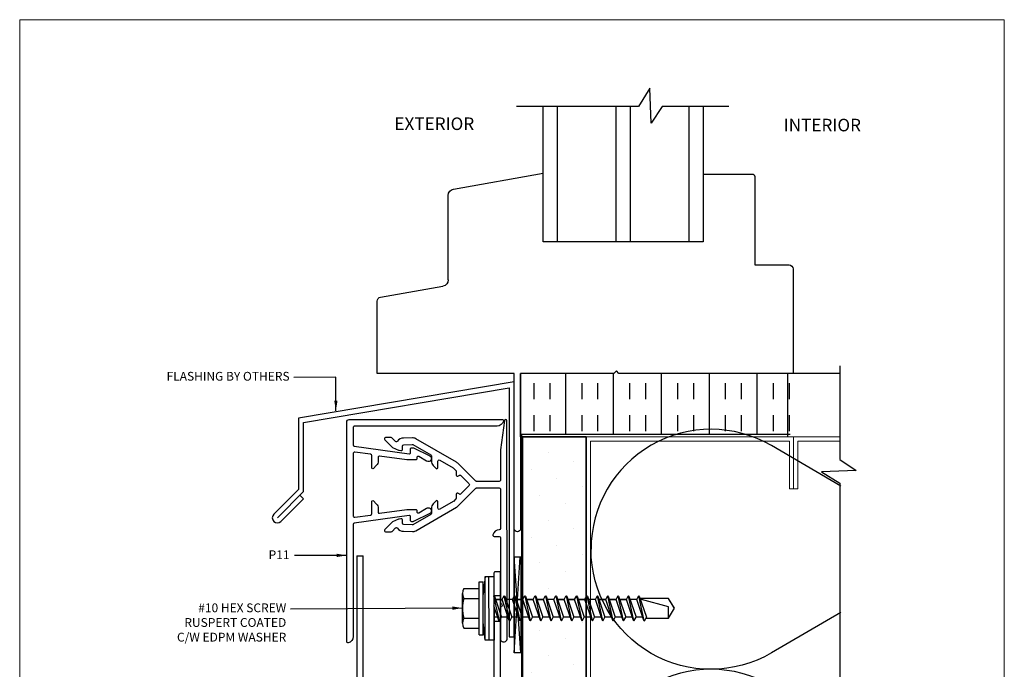
# Model space of a CAD drawing. Units: millimetres. Extents: x 0 to 95.6, y 184.3 to 254.
# Drawn here: x 8.5 to 16.2, y 226.5 to 231.6 of the extents above; entities that cross this region are included whole.
import ezdxf
from ezdxf.enums import TextEntityAlignment as Align

# ---------------------------------------------------------------- set-up
doc = ezdxf.new("R2010")
doc.units = ezdxf.units.MM
doc.linetypes.add('DASHED2', pattern=[0.375, 0.25, -0.125])
doc.layers.add('border', color=4, linetype='Continuous', lineweight=20)
for name, color, linetype in [('Dim', 8, 'Continuous'), ('FASTENER', 9, 'Continuous'), ('OTHER MATERIAL', 8, 'Continuous'), ('Shape', 4, 'Continuous'), ('TEXT', 6, 'Continuous')]:
    doc.layers.add(name, color=color, linetype=linetype)
doc.layers.add('FastPlank', color=7, linetype='Continuous', true_color=0xff3300)
doc.styles.add('DIM', font='simplex.shx')
doc.styles.add('EZ-Metric', font='simplex.shx', dxfattribs={"height": 0.0787})
doc.dimstyles.new('EZ-mmX1', dxfattribs={"dimtxt": 2, "dimasz": 2.5, "dimexe": 1, "dimexo": 0.5, "dimgap": 1, "dimtad": 1, "dimtih": 1, "dimtoh": 1, "dimzin": 4, "dimdsep": 46, "dimtxsty": 'EZ-Metric', "dimcen": 0.15, "dimazin": 3, "dimtfac": 1, "dimtofl": 0, "dimtmove": 0, "dimatfit": 1, "dimfxl": 1, "dimarcsym": 0})

# ---------------------------------------------------------------- blocks, each defined once
blk = doc.blocks.new('WINDOW W-FIN')
at = {"layer": 'OTHER MATERIAL'}
for p, q in [((-2.5549, 2.0839), (-2.5549, 1.0269)), ((-2.4447, 1.0269), (-2.4447, 2.0839)), ((-1.9828, 2.0839), (-1.9828, 1.0269)), ((-1.8726, 1.0269), (-1.8726, 2.0839)), ((-1.4107, 2.0839), (-1.4107, 1.0269)), ((-1.3004, 1.0269), (-1.3004, 2.0839)), ((-2.5549, 1.5585), (-2.9391, 1.5585)), ((-2.9588, 1.5388), (-2.9588, 0.8461)), ((-2.5549, 1.0269), (-1.3004, 1.0269)), ((-3.2591, 0.8148), (-3.2591, -0.0039)), ((-2.9588, 0.8461), (-3.2279, 0.8461)), ((-1.8941, -0.0039), (-1.8741, 0.0161)), ((-1.8741, 0.0161), (-1.8541, -0.0039)), ((-3.2591, -0.0039), (-1.8941, -0.0039)), ((-1.8541, -0.0039), (-1.1241, -0.0039)), ((-1.1241, -0.0039), (-1.1241, -1.2189)), ((-1.0729, -1.2189), (-1.0729, -0.0039))]:
    blk.add_line(p, q, dxfattribs=at)
at = {"layer": 'OTHER MATERIAL', "linetype": 'Continuous'}
for p, q in [((-0.5978, 1.4408), (-1.3004, 1.5647)), ((-0.5565, 0.7295), (-0.5565, 1.3915)), ((-0.0258, 0.594), (-0.5151, 0.6803)), ((0, -0.0039), (0, 0.5632)), ((-1.0729, -0.0039), (0, -0.0039))]:
    blk.add_line(p, q, dxfattribs=at)
at = {"layer": 'OTHER MATERIAL'}
for centre, radius, start, end in [((-2.9391, 1.5388), 0.0197, 90, 180), ((-3.2279, 0.8148), 0.0312, 90, 180), ((-1.0985, -1.2189), 0.0256, 180, 0)]:
    blk.add_arc(centre, radius, start, end, dxfattribs=at)
at = {"layer": 'OTHER MATERIAL', "linetype": 'Continuous'}
for centre, radius, start, end in [((-0.6065, 1.3915), 0.05, 0, 80), ((-0.5065, 0.7295), 0.05, 180, 260), ((-0.0312, 0.5632), 0.0312, 360, 80)]:
    blk.add_arc(centre, radius, start, end, dxfattribs=at)
blk = doc.blocks.new('#10HHx1.5 SELF DRILLING SCREW')
at = {"layer": 'FASTENER'}
for p, q in [((-0.1559, 0.2362), (-0.1559, 0.1161)), ((0.1559, 0.2362), (0.1559, 0.1161)), ((-0.2069, 0.1161), (0.2069, 0.1161)), ((-0.2069, 0.0854), (0.2069, 0.0854)), ((-0.0941, -0.0391), (0.02, 0)), ((0.0972, 0.0002), (0.0975, -0.0001)), ((-0.0975, -0.0423), (0.0975, -0.0001)), ((-0.0975, -0.0423), (-0.0941, -0.0391)), ((-0.0975, -0.0423), (-0.0941, -0.0456)), ((-0.0941, -0.0456), (-0.0682, -0.059)), ((-0.0941, -0.1202), (0.0682, -0.0645)), ((-0.0682, -0.0303), (-0.0682, -0.0002)), ((0.0941, -0.0033), (-0.0682, -0.059)), ((-0.0682, -0.1114), (-0.0682, -0.059)), ((0.0682, -0.0646), (0.0682, -0.0122)), ((0.0682, -0.0122), (0.0682, -0.0645)), ((0.0682, -0.0645), (0.0941, -0.0779)), ((0.0975, -0.0001), (0.0941, -0.0033)), ((-0.0975, -0.1234), (0.0975, -0.0812)), ((-0.0975, -0.1234), (-0.0941, -0.1202)), ((-0.0975, -0.1234), (-0.0941, -0.1267)), ((-0.0941, -0.1267), (-0.0682, -0.1401)), ((-0.0941, -0.2014), (0.0682, -0.1457)), ((0.0941, -0.0844), (-0.0682, -0.1401)), ((-0.0682, -0.1925), (-0.0682, -0.1401)), ((0.0682, -0.1457), (0.0682, -0.0933)), ((0.0682, -0.1457), (0.0941, -0.1591)), ((0.0941, -0.0779), (0.0975, -0.0812)), ((0.0975, -0.0812), (0.0941, -0.0844)), ((-0.0975, -0.2046), (0.0975, -0.1624)), ((-0.0975, -0.2046), (-0.0941, -0.2014)), ((-0.0975, -0.2046), (-0.0941, -0.2079)), ((-0.0941, -0.2079), (-0.0682, -0.2213)), ((-0.0941, -0.2824), (0.0682, -0.2267)), ((0.0941, -0.1656), (-0.0682, -0.2213)), ((-0.0682, -0.2736), (-0.0682, -0.2212)), ((0.0682, -0.2268), (0.0682, -0.1744)), ((0.0682, -0.1744), (0.0682, -0.2267)), ((0.0682, -0.2267), (0.0941, -0.2402)), ((0.0941, -0.1591), (0.0975, -0.1624)), ((0.0975, -0.1624), (0.0941, -0.1656)), ((-0.0975, -0.2856), (0.0975, -0.2434)), ((-0.0975, -0.2856), (-0.0941, -0.2824)), ((-0.0975, -0.2856), (-0.0941, -0.2889)), ((-0.0941, -0.2889), (-0.0682, -0.3023)), ((-0.0941, -0.3635), (0.0682, -0.3078)), ((0.0941, -0.2467), (-0.0682, -0.3023)), ((-0.0682, -0.3547), (-0.0682, -0.3023)), ((0.0682, -0.3079), (0.0682, -0.2555)), ((0.0682, -0.2555), (0.0682, -0.3078)), ((0.0682, -0.3078), (0.0941, -0.3213)), ((0.0941, -0.2402), (0.0975, -0.2434)), ((0.0975, -0.2434), (0.0941, -0.2467)), ((-0.0975, -0.3667), (0.0975, -0.3245)), ((-0.0975, -0.3667), (-0.0941, -0.3635)), ((-0.0975, -0.3667), (-0.0941, -0.37)), ((-0.0941, -0.37), (-0.0682, -0.3834)), ((0.0941, -0.3278), (-0.0682, -0.3834)), ((-0.0682, -0.4358), (-0.0682, -0.3834)), ((0.0682, -0.389), (0.0682, -0.3366)), ((0.0682, -0.3366), (0.0682, -0.3889)), ((0.0941, -0.3213), (0.0975, -0.3245)), ((0.0975, -0.3245), (0.0941, -0.3278)), ((-0.0975, -0.4478), (0.0975, -0.4056)), ((-0.0975, -0.4478), (-0.0941, -0.4446)), ((-0.0975, -0.4478), (-0.0941, -0.4511)), ((-0.0941, -0.4446), (0.0682, -0.3889)), ((-0.0941, -0.4511), (-0.0682, -0.4645)), ((0.0941, -0.4089), (-0.0682, -0.4645)), ((0.0682, -0.3889), (0.0941, -0.4024)), ((0.0682, -0.4701), (0.0682, -0.4177)), ((0.0941, -0.4024), (0.0975, -0.4056)), ((0.0975, -0.4056), (0.0941, -0.4089)), ((-0.0975, -0.529), (0.0975, -0.4868)), ((-0.0975, -0.529), (-0.0941, -0.5258)), ((-0.0975, -0.529), (-0.0941, -0.5323)), ((-0.0941, -0.5258), (0.0682, -0.4701)), ((-0.0941, -0.5323), (-0.0682, -0.5457)), ((-0.0682, -0.5169), (-0.0682, -0.4645)), ((0.0941, -0.4901), (-0.0682, -0.5457)), ((0.0682, -0.4701), (0.0941, -0.4836)), ((0.0682, -0.5513), (0.0682, -0.4988)), ((0.0682, -0.4988), (0.0682, -0.5512)), ((0.0941, -0.4836), (0.0975, -0.4868)), ((0.0975, -0.4868), (0.0941, -0.4901)), ((-0.0975, -0.61), (0.0975, -0.5678)), ((-0.0975, -0.61), (-0.0941, -0.6068)), ((-0.0975, -0.61), (-0.0941, -0.6133)), ((-0.0941, -0.6068), (0.0682, -0.5512)), ((-0.0941, -0.6133), (-0.0682, -0.6267)), ((-0.0682, -0.598), (-0.0682, -0.5456)), ((0.0941, -0.5711), (-0.0682, -0.6267)), ((0.0682, -0.5512), (0.0941, -0.5646)), ((0.0682, -0.6324), (0.0682, -0.58)), ((0.0682, -0.58), (0.0682, -0.6323)), ((0.0941, -0.5646), (0.0975, -0.5678)), ((0.0975, -0.5678), (0.0941, -0.5711)), ((-0.0975, -0.6911), (0.0975, -0.6489)), ((-0.0975, -0.6911), (-0.0941, -0.6879)), ((-0.0975, -0.6911), (-0.0941, -0.6944)), ((-0.0941, -0.6879), (0.0682, -0.6323)), ((-0.0682, -0.6791), (-0.0682, -0.6267)), ((0.0941, -0.6522), (-0.0682, -0.7078)), ((0.0682, -0.6323), (0.0941, -0.6457)), ((0.0682, -0.7135), (0.0682, -0.6611)), ((0.0682, -0.6611), (0.0682, -0.7134)), ((0.0941, -0.6457), (0.0975, -0.6489)), ((0.0975, -0.6489), (0.0941, -0.6522)), ((-0.0975, -0.7722), (0.0975, -0.73)), ((-0.0975, -0.7722), (-0.0941, -0.769)), ((-0.0941, -0.6944), (-0.0682, -0.7078)), ((-0.0941, -0.769), (0.0682, -0.7134)), ((-0.0682, -0.7602), (-0.0682, -0.7078)), ((0.0941, -0.7333), (-0.0682, -0.7889)), ((0.0682, -0.7134), (0.0941, -0.7268)), ((0.0682, -0.7946), (0.0682, -0.7422)), ((0.0941, -0.7268), (0.0975, -0.73)), ((0.0975, -0.73), (0.0941, -0.7333)), ((-0.0975, -0.7722), (-0.0941, -0.7755)), ((-0.0975, -0.8534), (0.0975, -0.8112)), ((-0.0941, -0.7755), (-0.0682, -0.7889)), ((-0.0941, -0.8502), (0.0682, -0.7946)), ((-0.0682, -0.8413), (-0.0682, -0.7889)), ((0.0941, -0.8145), (-0.0682, -0.8701)), ((0.0682, -0.7946), (0.0941, -0.808)), ((0.0682, -0.8757), (0.0682, -0.8233)), ((0.0682, -0.8233), (0.0682, -0.8756)), ((0.0941, -0.808), (0.0975, -0.8112)), ((0.0975, -0.8112), (0.0941, -0.8145)), ((-0.0975, -0.8534), (-0.0941, -0.8502)), ((-0.0975, -0.8534), (-0.0941, -0.8567)), ((-0.0975, -0.9345), (0.0975, -0.8922)), ((-0.0941, -0.8567), (-0.0682, -0.8701)), ((-0.0941, -0.9312), (0.0682, -0.8756)), ((-0.0682, -0.9224), (-0.0682, -0.87)), ((0.0941, -0.8955), (-0.0682, -0.9511)), ((0.0682, -0.8756), (0.0941, -0.889)), ((0.0682, -0.9568), (0.0682, -0.9044)), ((0.0682, -0.9044), (0.0682, -0.9567)), ((0.0941, -0.889), (0.0975, -0.8922)), ((0.0975, -0.8922), (0.0941, -0.8955)), ((-0.0975, -0.9345), (-0.0941, -0.9312)), ((-0.0975, -0.9345), (-0.0941, -0.9377)), ((-0.0975, -1.0156), (0.0975, -0.9733)), ((-0.0941, -0.9377), (-0.0682, -0.9511)), ((-0.0941, -1.0123), (0.0682, -0.9567)), ((-0.0682, -1.0035), (-0.0682, -0.9511)), ((0.0941, -0.9766), (-0.0682, -1.0323)), ((0.0682, -0.9567), (0.0941, -0.9701)), ((0.0682, -1.0379), (0.0682, -0.9855)), ((0.0682, -0.9855), (0.0682, -1.0378)), ((0.0941, -0.9701), (0.0975, -0.9733)), ((0.0975, -0.9733), (0.0941, -0.9766)), ((-0.0975, -1.0156), (-0.0941, -1.0123)), ((-0.0975, -1.0156), (-0.0941, -1.0188)), ((-0.0975, -1.0967), (0.0975, -1.0544)), ((-0.0941, -1.0188), (-0.0682, -1.0323)), ((-0.0941, -1.0934), (0.0682, -1.0378)), ((-0.0682, -1.0846), (-0.0682, -1.0323)), ((0.0941, -1.0577), (-0.0682, -1.1134)), ((0.0682, -1.0378), (0.0941, -1.0512)), ((0.0682, -1.119), (0.0682, -1.0666)), ((0.0941, -1.0512), (0.0975, -1.0544)), ((0.0975, -1.0544), (0.0941, -1.0577)), ((-0.0975, -1.0967), (-0.0941, -1.0934)), ((-0.0975, -1.0967), (-0.0941, -1.0999)), ((-0.0975, -1.1779), (0.0975, -1.1356)), ((-0.0941, -1.0999), (-0.0682, -1.1134)), ((-0.0941, -1.1746), (0.0682, -1.119)), ((-0.0682, -1.1657), (-0.0682, -1.1134)), ((0.0941, -1.1389), (-0.0682, -1.1946)), ((0.0682, -1.119), (0.0941, -1.1324)), ((0.0941, -1.1324), (0.0975, -1.1356)), ((0.0975, -1.1356), (0.0941, -1.1389)), ((-0.0975, -1.1779), (-0.0941, -1.1746)), ((-0.0975, -1.1779), (-0.0941, -1.1811)), ((-0.0941, -1.1811), (-0.0682, -1.1946))]:
    blk.add_line(p, q, dxfattribs=at)
at = {"layer": 'FASTENER', "linetype": 'Continuous'}
for p, q in [((-0.1169, 0.246), (0.1169, 0.246)), ((-0.078, 0.2362), (-0.078, 0.1161)), ((0.078, 0.2362), (0.078, 0.1161)), ((-0.2069, 0.1161), (-0.2069, 0.0854)), ((0.2069, 0.1161), (0.2069, 0.0854)), ((0.0125, -1.3679), (0.0693, -1.1559)), ((0.0693, -1.1559), (0.0777, -1.1559)), ((0.0777, -1.3679), (0.0777, -1.1445)), ((-0.0777, -1.1896), (-0.0777, -1.3679)), ((-0.0777, -1.3679), (0.0125, -1.3679)), ((-0.0777, -1.3679), (0, -1.4146)), ((0, -1.4146), (0.0777, -1.3679)), ((0.0036, -1.4125), (0.0777, -1.3679))]:
    blk.add_line(p, q, dxfattribs=at)
at = {"layer": 'FASTENER', "ltscale": 0.5}
for p, q in [((-0.25, 0.0684), (-0.1075, 0.0854)), ((0.25, 0.0696), (0.1075, 0.0854)), ((-0.25, 0.0384), (0.25, 0.0396))]:
    blk.add_line(p, q, dxfattribs=at)
blk.add_lwpolyline([(-0.25, 0.0684), (0.25, 0.0696), (0.25, 0.0006), (-0.25, -0.0006)], close=True, dxfattribs=at)
at = {"layer": 'FASTENER', "linetype": 'Continuous'}
for centre, radius, start, end in [((-0.1169, 0.1639), 0.0821, 61.65532, 118.34468), ((0, -0.0676), 0.3136, 75.60753, 104.39247), ((0.1169, 0.1639), 0.0821, 61.65532, 118.34468)]:
    blk.add_arc(centre, radius, start, end, dxfattribs=at)
blk = doc.blocks.new('FP Typ Detail Template')
at = {"layer": 'border', "color": 4}
blk.add_lwpolyline([(195.96, 254), (195.96, 0), (0, 0), (0, 254)], close=True, dxfattribs=at)
at = {"layer": 'TEXT', "color": 2, "linetype": 'Continuous', "ltscale": 2, "style": 'DIM'}
for tag, p in [('DESCRIPTION', (147.13, 17.56)), ('DWGNUMBER', (183.08, 4.93))]:
    blk.add_attdef(tag, text='', height=2.54, dxfattribs=at).set_placement(p, align=Align.MIDDLE)
at = {"layer": 'TEXT', "color": 3, "linetype": 'Continuous', "ltscale": 2, "style": 'DIM'}
for tag, p in [('SCALE', (162.53, 12.41)), ('DATEDWN', (162.52, 7.93))]:
    blk.add_attdef(tag, text='', height=1.58, dxfattribs=at).set_placement(p, align=Align.TOP_CENTER)

msp = doc.modelspace()

# ---------------------------------------------------------------- hatches: boundary and pattern name
at = {"layer": 'OTHER MATERIAL'}
h = msp.add_hatch(dxfattribs=at)
h.set_pattern_fill('INSUL', color=256, scale=0.03937, angle=-90)
h.set_pattern_definition([(270, (30.4058, 234.78965), (0.374999, -7e-17), []), (270, (30.5308, 234.78965), (0.374999, -7e-17), [0.1249998, -0.1249998]), (270, (30.6558, 234.78965), (0.374999, -7e-17), [0.1249998, -0.1249998])])
h.paths.add_polyline_path([(12.45735, 228.38886), (12.45735, 228.36917), (12.42743, 228.36917), (12.42743, 228.80667, -0.4142136), (12.48993, 228.86917), (13.15742, 228.86917), (13.17742, 228.88917), (13.19742, 228.86917), (14.56242, 228.86917), (14.56242, 228.38886)])
at = {"layer": 'OTHER MATERIAL', "ltscale": 5}
h = msp.add_hatch(dxfattribs=at)
h.set_pattern_fill('DOTS', color=256, scale=0.11811, angle=45)
h.set_pattern_definition([(45, (-8.5024, 244.48622), (-0.0662911, 0.1988734), [0, -0.1874996])])
h.paths.add_polyline_path([(12.94142, 228.36917), (12.44162, 228.36917), (12.44162, 227.11914), (12.46163, 227.11914), (12.47309, 227.15259), (12.49045, 227.11914), (12.54273, 227.11914), (12.5542, 227.15259), (12.57155, 227.11914), (12.62393, 227.11914), (12.6354, 227.15259), (12.65276, 227.11914), (12.70513, 227.11914), (12.7166, 227.15259), (12.73396, 227.11914), (12.78634, 227.11914), (12.7978, 227.15259), (12.81516, 227.11914), (12.86754, 227.11914), (12.879, 227.15259), (12.89636, 227.11914), (12.94142, 227.11914)])
h.paths.add_polyline_path([(12.94142, 226.98272), (12.92883, 226.98272), (12.91736, 226.94926), (12.90004, 226.98272), (12.84958, 226.98272), (12.8381, 226.94926), (12.82078, 226.98272), (12.76837, 226.98272), (12.7569, 226.94926), (12.73958, 226.98272), (12.68717, 226.98272), (12.6757, 226.94926), (12.65838, 226.98272), (12.60597, 226.98272), (12.5945, 226.94926), (12.57718, 226.98272), (12.52477, 226.98272), (12.51329, 226.94926), (12.49597, 226.98272), (12.44367, 226.98272), (12.44162, 226.97676), (12.44162, 223.05341), (12.94142, 223.05341)])

# ---------------------------------------------------------------- linework, layer by layer
at = {"layer": 'Dim', "linetype": 'Continuous'}
for points in [[(14.0594, 230.957), (13.53597, 230.957), (13.4492, 230.82839), (13.43936, 231.10123), (13.35042, 230.957), (12.39391, 230.957)], [(14.92871, 228.92674), (14.92871, 228.19371), (15.05731, 228.10694), (14.78447, 228.09709), (14.92871, 228.00816), (14.92871, 222.99801)]]:
    msp.add_lwpolyline(points, dxfattribs=at)
at = {"layer": 'FastPlank'}
msp.add_line((11.14351, 227.43822), (11.1947, 227.43822), dxfattribs=at)
for points in [[(11.27377, 227.86798), (11.29652, 227.84523, -0.1989124), (11.31151, 227.80904), (11.31151, 227.78085, 0.4557263), (11.32272, 227.7711), (11.53586, 227.80106, -0.0349208), (11.53723, 227.80116), (11.6041, 227.80116, -0.4142136), (11.61394, 227.79131), (11.61394, 227.78383, 0.5773503), (11.62871, 227.7753), (11.69118, 227.81137, -1), (11.71579, 227.76875), (11.58759, 227.70655, -0.1316525), (11.58267, 227.70523), (11.57473, 227.70523, -0.4142136), (11.56473, 227.71523), (11.56473, 227.7441, 0.4557263), (11.55352, 227.75384), (11.12441, 227.69354, 0.3738847), (11.11594, 227.68379), (11.11594, 226.80576, -0.3454303), (11.07694, 226.75605, -0.4865133), (11.06476, 226.76561), (11.06476, 228.48608, -0.4142136), (11.08444, 228.50577), (12.28326, 228.50577, -0.4865133), (12.29282, 228.49358, -0.3454303), (12.24311, 228.45458), (11.12578, 228.45458, 0.4142136), (11.11594, 228.44474), (11.11594, 228.30667, 0.3738847), (11.12441, 228.29692), (11.55352, 228.23661, 0.4557263), (11.56473, 228.24636), (11.56473, 228.27523, -0.4142136), (11.57473, 228.28523), (11.58267, 228.28523, -0.1316525), (11.58759, 228.28391), (11.71579, 228.2217, -1), (11.69118, 228.17909), (11.62871, 228.21515, 0.5773503), (11.61394, 228.20663), (11.61394, 228.19914, -0.4142136), (11.6041, 228.1893), (11.53723, 228.1893, -0.0349208), (11.53586, 228.1894), (11.32272, 228.21935, 0.4557263), (11.31151, 228.2096), (11.31151, 228.18142, -0.1989124), (11.29652, 228.14523), (11.27377, 228.12248, -0.6681786), (11.26033, 228.12805), (11.26033, 228.22348, 0.3738847), (11.25186, 228.23322), (11.12715, 228.25075, 0.4557263), (11.11594, 228.241), (11.11594, 227.74945, 0.4557263), (11.12715, 227.73971), (11.25186, 227.75723, 0.3738847), (11.26033, 227.76698), (11.26033, 227.86241, -0.6681786)], [(12.26951, 227.03715), (12.26951, 226.78518, 0.4142136), (12.28919, 226.7655), (12.301, 226.7655, 0.4142136), (12.32069, 226.78518), (12.32066, 228.49592, 0.9205411), (12.30111, 228.49754), (12.26957, 228.26756, 0.0340852), (12.26948, 228.26623), (12.26948, 228.03066, -0.4142136), (12.25964, 228.02082), (12.0823, 228.02082, -0.1989124), (12.07534, 228.0237), (11.93606, 228.16298, 0.0655435), (11.92546, 228.17111), (11.60609, 228.3555, 0.138518), (11.57912, 228.36234), (11.50945, 228.36046, 0.2295073), (11.4624, 228.3356, -0.4594401), (11.44751, 228.33446), (11.42103, 228.36094, 0.1989124), (11.41407, 228.36382), (11.36953, 228.36382, 0.6681786), (11.36257, 228.34702), (11.423, 228.28659), (11.47117, 228.26661, 0.1113791), (11.47522, 228.26508), (11.48841, 228.26323, 0.0349208), (11.48978, 228.26313), (11.49174, 228.26313, 0.4142136), (11.50174, 228.27313), (11.50174, 228.2985, -0.4040262), (11.51124, 228.30834), (11.57837, 228.31068, -0.1405408), (11.58363, 228.30937), (11.72317, 228.22881, -0.2679492), (11.72809, 228.22028), (11.72809, 228.18142, 0.1989124), (11.74308, 228.14523), (11.76583, 228.12248, 0.6681786), (11.77927, 228.12805), (11.77927, 228.17937, -0.5773503), (11.79403, 228.18789), (11.89874, 228.12744, -0.0655435), (11.90078, 228.12587), (11.92078, 228.10588, -0.1989124), (11.92366, 228.09892), (11.92366, 228.07096, 0.6681786), (11.94046, 228.064), (11.9446, 228.06814, -0.4142136), (11.95852, 228.06814), (12.02169, 228.00497, -0.4142136), (12.02169, 227.98548), (11.95852, 227.92232, -0.4142136), (11.9446, 227.92232), (11.94046, 227.92645, 0.6681786), (11.92366, 227.9195), (11.92366, 227.89154, -0.1989124), (11.92078, 227.88458), (11.90078, 227.86458, -0.0655435), (11.89874, 227.86302), (11.79403, 227.80256, -0.5773503), (11.77927, 227.81109), (11.77927, 227.86241, 0.6681786), (11.76583, 227.86798), (11.74308, 227.84523, 0.1989124), (11.72809, 227.80904), (11.72809, 227.77017, -0.2679492), (11.72317, 227.76165), (11.58363, 227.68109, -0.1405408), (11.57837, 227.67977), (11.51124, 227.68212, -0.4040262), (11.50174, 227.69196), (11.50174, 227.71732, 0.4142136), (11.49174, 227.72732), (11.48978, 227.72732, 0.0349208), (11.48841, 227.72723), (11.47522, 227.72537, 0.1113791), (11.47117, 227.72384), (11.423, 227.70387), (11.36257, 227.64344, 0.6681786), (11.36953, 227.62663), (11.41407, 227.62663, 0.1989124), (11.42103, 227.62952), (11.44751, 227.65599, -0.4594401), (11.4624, 227.65486, 0.2295073), (11.50945, 227.63), (11.57912, 227.62812, 0.138518), (11.60609, 227.63496), (11.92546, 227.81934, 0.0655435), (11.93606, 227.82747), (12.07534, 227.96675, -0.1989124), (12.0823, 227.96964), (12.25964, 227.96964, -0.4142136), (12.26948, 227.9598), (12.26949, 227.65132, -0.4105323), (12.25977, 227.64148, 0.3419036), (12.21071, 227.60248, 0.4865133), (12.22027, 227.5903), (12.25965, 227.5903, -0.4142043), (12.26949, 227.58046), (12.26951, 227.06471, -1.0000042)], [(11.1947, 226.43116, 0.4142136), (11.20454, 226.42132), (12.25966, 226.42132, 0.4142136), (12.26951, 226.43116), (12.26951, 227.30321, 0.4142136), (12.25966, 227.31305), (12.22817, 227.31305, 0.4142136), (12.21833, 227.30321), (12.21833, 226.48235, -0.4142136), (12.20848, 226.4725), (11.20454, 226.4725, 0.4142136), (11.1947, 226.46266)]]:
    msp.add_lwpolyline(points, format="xyb", close=True, dxfattribs=at)
msp.add_lwpolyline([(11.14351, 227.43822), (11.14351, 224.42148, 0.2679636)], format="xyb", dxfattribs=at)
msp.add_lwpolyline([(11.1947, 224.93949), (11.1947, 227.43822)], dxfattribs=at)
at = {"layer": 'OTHER MATERIAL'}
for p, q in [((12.42743, 228.36917), (12.42566, 228.86657)), ((14.51724, 228.86917), (14.51724, 228.36917)), ((14.51724, 228.86917), (14.92871, 228.86917))]:
    msp.add_line(p, q, dxfattribs=at)
for points in [[(10.52162, 227.73572), (10.72652, 227.94062), (10.72652, 228.48275), (12.33647, 228.75289), (12.33647, 226.8039), (12.37623, 226.8039), (12.37623, 228.79988), (10.68675, 228.5164), (10.68675, 227.95709), (10.49351, 227.76384, 1), (10.54974, 227.70761), (10.72652, 227.88438), (10.6984, 227.9125)], [(14.93701, 227.98409), (14.39253, 228.30129, 0.5786497), (12.97932, 227.48904, 0.5786497)], [(14.93701, 226.99399), (14.39253, 226.6768, -0.5786497), (12.97932, 227.48904, -0.5786497)], [(14.93701, 226.10405), (14.39253, 226.42124, 0.5786497), (12.97932, 225.609, 0.5786497)]]:
    msp.add_lwpolyline(points, format="xyb", dxfattribs=at)
at = {"layer": 'OTHER MATERIAL', "linetype": 'DASHED2', "const_width": 0.00984}
msp.add_lwpolyline([(14.54058, 228.38886), (12.43551, 228.38886), (12.43551, 223.05341)], dxfattribs=at)
at = {"layer": 'OTHER MATERIAL'}
for points in [[(12.44161, 223.05341), (12.44162, 228.36917), (12.94142, 228.36915), (12.94142, 223.05341)], [(12.43009, 226.67902), (12.37623, 227.43098), (12.37623, 226.67902)], [(12.37623, 227.43098), (12.43009, 227.43098), (12.43009, 226.67902), (12.37623, 226.67902), (12.42443, 227.43098)]]:
    msp.add_lwpolyline(points, dxfattribs=at)
msp.add_lwpolyline([(12.94142, 223.05341), (12.94142, 228.36917), (12.44162, 228.36917), (12.44162, 223.05341)], close=True, dxfattribs=at)
at = {"layer": 'OTHER MATERIAL', "lineweight": 20}
for points in [[(12.94142, 223.05341), (12.94142, 228.36915), (14.56642, 228.36915), (14.56642, 227.96249), (14.5331, 227.96249), (14.5331, 228.33582), (12.97475, 228.33582), (12.97475, 223.05341)], [(14.92871, 228.36915), (14.56642, 228.36915), (14.56642, 227.96249), (14.59975, 227.96249), (14.59975, 228.33582), (14.92871, 228.33582)]]:
    msp.add_lwpolyline(points, dxfattribs=at)
at = {"layer": 'Shape', "ltscale": 10}
for p, q in [((12.21833, 227.12801), (12.26951, 227.12801)), ((12.21833, 226.92723), (12.26951, 226.92723))]:
    msp.add_line(p, q, dxfattribs=at)

# ---------------------------------------------------------------- block references
at = {"xscale": -0.999998, "yscale": 0.999998, "zscale": 0.999998}
msp.add_blockref('WINDOW W-FIN', (11.3033, 228.87032), dxfattribs=at)
at = {"layer": 'OTHER MATERIAL', "xscale": 0.03937, "yscale": 0.03937, "zscale": 0.03937}
msp.add_blockref('FP Typ Detail Template', (8.50236, 221.63785), dxfattribs=at)
at = {"layer": 'OTHER MATERIAL', "xscale": 0.999998, "yscale": 0.999998, "zscale": 0.999998, "rotation": 90}
msp.add_blockref('#10HHx1.5 SELF DRILLING SCREW', (12.21837, 227.02668), dxfattribs=at)

# ---------------------------------------------------------------- texts
at = {"layer": 'Dim', "style": 'EZ-Metric'}
for s, width, gutter_width, insert, char_height, attachment_point in [('EXTERIOR', 0.7535112, 0.34449, (11.75108, 230.82288), 0.098425, 5), ('INTERIOR', 0.7535112, 0.34449, (14.79173, 230.81245), 0.098425, 5), ('\\A1;FLASHING BY OTHERS', 1.6993553, 0.3937, (10.61739, 228.87898), 0.0688975, 3), ('\\A1;#10 HEX SCREW\\PRUSPERT COATED\\PC/W EDPM WASHER', 1.6993553, 0.3937, (10.59112, 227.06505), 0.0688975, 3)]:
    msp.add_mtext_dynamic_manual_height_columns(s, width=width, gutter_width=gutter_width, heights=[0], dxfattribs=dict(at, insert=insert, char_height=char_height, attachment_point=attachment_point))
at = {"layer": 'Dim', "insert": (10.61668, 227.48079), "char_height": 0.068898, "attachment_point": 3, "style": 'EZ-Metric'}
msp.add_mtext('P11', dxfattribs=at)

# ---------------------------------------------------------------- leaders
at = {"layer": 'Dim'}
for points, override in [([(10.98003, 228.57439), (10.9789, 228.83655), (10.65031, 228.83512)], {"dimasz": 0.079, "dimgap": 0.03937, "dimtad": 0}), ([(11.97205, 227.0286), (10.62404, 227.02119)], {"dimasz": 0.079, "dimgap": 0.03937})]:
    msp.add_leader(points, dimstyle='EZ-mmX1', override=override, dxfattribs=at)
at = {"layer": 'Dim', "annotation_type": 0, "has_hookline": 1, "hookline_direction": 1, "text_width": 0.1378}
msp.add_leader([(11.06465, 227.44142), (10.65605, 227.44142)], dimstyle='EZ-mmX1', override={"dimasz": 0.079, "dimgap": 0.03937, "dimtad": 0}, dxfattribs=at)

doc.saveas('drawing.dxf')
